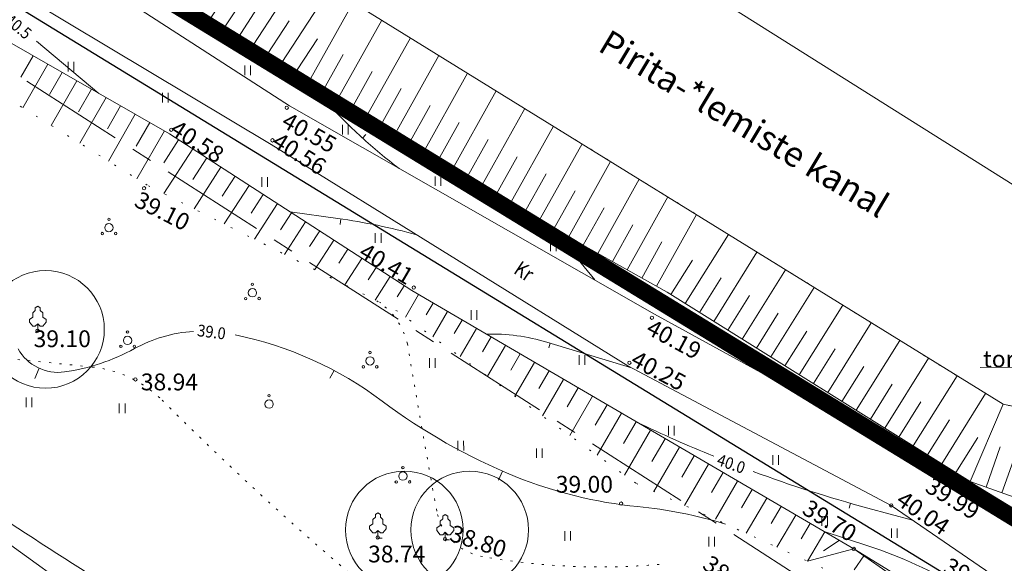
# Model space of a CAD drawing. Extents: x 548307 to 549086, y 6583393 to 6584628.
# Drawn here: x 548871 to 548929, y 6584366 to 6584398 of the extents above; entities that cross this region are included whole.
import ezdxf
from ezdxf.enums import TextEntityAlignment as Align

# ---------------------------------------------------------------- set-up
doc = ezdxf.new("R2010")
doc.units = 0
doc.header["$MEASUREMENT"] = 0
for name, pattern in [('( Center )', [2, 1.25, -0.25, 0.25, -0.25]), ('ASFAAR', [2.5, 1.5, -1]), ('DGN1', [1.1, 0.1, -1]), ('KOLVIK', [1.25, 0.25, -1])]:
    doc.linetypes.add(name, pattern=pattern)
for name, color, linetype, lineweight in [('Level 21', 7, 'Continuous', 0), ('Level 28', 7, 'Continuous', 0), ('Level 30', 7, 'Continuous', 0), ('Level 31', 7, 'Continuous', 0), ('Level 40', 7, 'Continuous', 0), ('Level 41', 7, 'Continuous', 0), ('Level 42', 7, 'Continuous', 0), ('Level 59', 7, 'Continuous', 0), ('Level 62', 7, 'Continuous', 0)]:
    doc.layers.add(name, color=color, linetype=linetype, lineweight=lineweight)
doc.styles.add('Style-INTL_ENGINEERING', font='INTL_ENGINEERING.shx')
doc.styles.add('Style-ITALICS', font='ITALICS.shx')
doc.styles.add('Style-STANDARD', font='STANDARD.shx')

msp = doc.modelspace()

# ---------------------------------------------------------------- linework, layer by layer
at = {"layer": 'Level 21', "color": 3, "linetype": 'ASFAAR', "lineweight": 0, "ltscale": 0.5}
for p, q in [((548873.48428, 6584395.45485), (548873.48428, 6584394.88403)), ((548873.8256, 6584395.45485), (548873.8256, 6584394.88403)), ((548884.00428, 6584395.24485), (548884.00428, 6584394.67403)), ((548884.3456, 6584395.24485), (548884.3456, 6584394.67403)), ((548879.10428, 6584393.61485), (548879.10428, 6584393.04403)), ((548879.4456, 6584393.61485), (548879.4456, 6584393.04403)), ((548889.82428, 6584391.70485), (548889.82428, 6584391.13403)), ((548890.1656, 6584391.70485), (548890.1656, 6584391.13403)), ((548885.01428, 6584388.59485), (548885.01428, 6584388.02403)), ((548885.3556, 6584388.59485), (548885.3556, 6584388.02403)), ((548895.34428, 6584388.64485), (548895.34428, 6584388.07403)), ((548895.6856, 6584388.64485), (548895.6856, 6584388.07403)), ((548891.77428, 6584385.26485), (548891.77428, 6584384.69403)), ((548892.1156, 6584385.26485), (548892.1156, 6584384.69403)), ((548902.20428, 6584384.75485), (548902.20428, 6584384.18403)), ((548902.5456, 6584384.75485), (548902.5456, 6584384.18403)), ((548907.41428, 6584382.17485), (548907.41428, 6584381.60403)), ((548907.7556, 6584382.17485), (548907.7556, 6584381.60403)), ((548897.47428, 6584380.68485), (548897.47428, 6584380.11403)), ((548897.8156, 6584380.68485), (548897.8156, 6584380.11403)), ((548895.00345, 6584377.81434), (548895.00511, 6584377.24351)), ((548895.34477, 6584377.81533), (548895.34643, 6584377.24451)), ((548903.90428, 6584377.99485), (548903.90428, 6584377.42403)), ((548904.2456, 6584377.99485), (548904.2456, 6584377.42403)), ((548914.33428, 6584377.85485), (548914.33428, 6584377.28403)), ((548914.6756, 6584377.85485), (548914.6756, 6584377.28403)), ((548870.99428, 6584375.47485), (548870.99428, 6584374.90403)), ((548871.3356, 6584375.47485), (548871.3356, 6584374.90403)), ((548876.53428, 6584375.12485), (548876.53428, 6584374.55403)), ((548876.8756, 6584375.12485), (548876.8756, 6584374.55403)), ((548909.22428, 6584373.79485), (548909.22428, 6584373.22403)), ((548909.5656, 6584373.79485), (548909.5656, 6584373.22403)), ((548921.05428, 6584373.79485), (548921.05428, 6584373.22403)), ((548921.3956, 6584373.79485), (548921.3956, 6584373.22403)), ((548896.69345, 6584372.90434), (548896.69511, 6584372.33351)), ((548897.03477, 6584372.90533), (548897.03643, 6584372.33451)), ((548901.37345, 6584372.45434), (548901.37511, 6584371.88351)), ((548901.71477, 6584372.45533), (548901.71643, 6584371.88451)), ((548915.43428, 6584372.04485), (548915.43428, 6584371.47403)), ((548915.7756, 6584372.04485), (548915.7756, 6584371.47403)), ((548918.35428, 6584368.41485), (548918.35428, 6584367.84403)), ((548918.6956, 6584368.41485), (548918.6956, 6584367.84403)), ((548922.50345, 6584367.69434), (548922.50511, 6584367.12351)), ((548922.84477, 6584367.69533), (548922.84643, 6584367.12451)), ((548903.05345, 6584367.53434), (548903.05511, 6584366.96351)), ((548903.39477, 6584367.53533), (548903.39643, 6584366.96451)), ((548911.62345, 6584367.19434), (548911.62511, 6584366.62351)), ((548911.96477, 6584367.19533), (548911.96643, 6584366.62451))]:
    msp.add_line(p, q, dxfattribs=at)
at = {"layer": 'Level 28', "color": 7, "linetype": 'Continuous', "lineweight": 0, "flags": 128}
msp.add_lwpolyline([(548936.18684, 6584356.67865), (548920.25309, 6584366.47129)], dxfattribs=at)
at = {"layer": 'Level 30', "color": 7, "linetype": 'Continuous', "lineweight": 0, "flags": 128}
for points in [[(548662.94935, 6584534.52514), (548687.14972, 6584519.73412), (548707.32695, 6584507.17943), (548728.20995, 6584493.84808), (548748.89533, 6584480.436), (548769.7246, 6584467.06321), (548796.56027, 6584450.12501), (548823.5873, 6584432.46922), (548844.38479, 6584418.87049), (548865.62925, 6584406.41568), (548886.65931, 6584392.83592), (548908.40109, 6584380.44693), (548925.35242, 6584371.13441), (548939.78988, 6584362.05892)], [(548661.61733, 6584532.08627), (548685.52474, 6584516.65055), (548705.21788, 6584505.04134), (548726.35644, 6584491.33131), (548747.2307, 6584478.1202), (548768.52969, 6584464.61199), (548795.33893, 6584447.74433), (548822.32262, 6584429.74081), (548843.03233, 6584416.48185), (548863.76251, 6584403.59074), (548885.58113, 6584390.53812), (548906.80442, 6584377.3625), (548922.4858, 6584369.05839), (548937.18262, 6584358.97945)], [(548911.92624, 6584336.95862), (548885.86467, 6584355.27506), (548866.10323, 6584369.54828), (548846.02563, 6584383.81278), (548831.2465, 6584394.29969), (548821.89388, 6584401.59124)]]:
    msp.add_lwpolyline(points, dxfattribs=at)
at = {"layer": 'Level 31', "color": 6, "linetype": 'Continuous', "lineweight": 0}
for p, q in [((548891.21442, 6584391.14357), (548891.01413, 6584390.92309)), ((548889.68534, 6584385.7784), (548889.73086, 6584386.10979)), ((548904.03234, 6584383.91782), (548903.80905, 6584383.73526)), ((548902.10786, 6584378.43401), (548902.19084, 6584378.7085)), ((548871.50454, 6584376.62317), (548871.7744, 6584377.22229)), ((548889.076, 6584376.63936), (548889.31743, 6584377.0937)), ((548924.744, 6584371.46867), (548925.01187, 6584371.84202)), ((548899.10848, 6584370.55626), (548899.34744, 6584371.10665)), ((548919.97682, 6584368.89707), (548920.06072, 6584369.19171)), ((548923.76151, 6584368.18357), (548921.08697, 6584368.90683))]:
    msp.add_line(p, q, dxfattribs=at)
at = {"layer": 'Level 31', "color": 4, "linetype": 'Continuous', "lineweight": 0, "flags": 128}
for points in [[(548672.51662, 6584549.91819), (548935.74333, 6584384.37775), (548948.85532, 6584374.97265), (548952.96504, 6584371.60441)], [(548929.15342, 6584375.08034), (548888.09932, 6584400.45208), (548848.51712, 6584425.55419), (548827.97218, 6584436.96632), (548827.40625, 6584437.17642)]]:
    msp.add_lwpolyline(points, dxfattribs=at)
at = {"layer": 'Level 31', "color": 6, "linetype": 'Continuous', "lineweight": 0, "flags": 128}
for points in [[(548871.60139, 6584396.6846), (548875.32006, 6584393.58253)], [(548886.71333, 6584386.52431), (548889.54127, 6584386.13579)], [(548904.83651, 6584382.47808), (548902.30854, 6584385.57112)], [(548907.01935, 6584377.24866), (548901.99432, 6584378.7679)], [(548954.99932, 6584364.263), (548950.44332, 6584367.22726), (548945.60853, 6584369.93985), (548938.53748, 6584373.09952), (548929.15342, 6584375.08034)], [(548918.43712, 6584367.53263), (548921.15612, 6584366.63753)]]:
    msp.add_lwpolyline(points, dxfattribs=at)
at = {"layer": 'Level 31', "color": 6, "linetype": 'Continuous', "lineweight": 0, "extrusion": (0, 0, -1)}
for centre, radius, start, end in [((-548912.90112, 6584415.00498), 32.5419, 312.4192695, 317.7031695), ((-548912.53046, 6584414.59933), 31.99241, 307.1920917, 312.4192695), ((-548884.68785, 6584350.809), 35.65864, 97.8227028, 105.5292556), ((-548881.48108, 6584371.0725), 8.36109, 61.0875639, 86.3545112), ((-548879.03602, 6584357.74799), 21.90807, 101.5612445, 126.8846417), ((-548941.99798, 6584446.22808), 80.09897, 292.0527334, 295.6156723), ((-548941.99798, 6584446.22808), 80.09897, 285.1332223, 290.251125), ((-548904.75298, 6584341.90389), 27.21594, 95.5609167, 106.8255806), ((-548912.79429, 6584341.23718), 26.7413, 108.2215306, 121.2180167)]:
    msp.add_arc(centre, radius, start, end, dxfattribs=at)
at = {"layer": 'Level 31', "color": 6, "linetype": 'Continuous', "lineweight": 0}
for centre, radius, start, end in [((548898.66665, 6584367.76136), 11.49861, 73.1780222, 91.438625), ((548872.89902, 6584379.7193), 2.73856, 209.4453166, 277.8768333), ((548871.62692, 6584388.91412), 12.02097, 277.8768333, 298.9124361), ((548913.46887, 6584403.63386), 35.46033, 233.1153611, 247.8662861), ((548909.91165, 6584394.88825), 26.01896, 247.8662861, 264.4390833), ((549165.95605, 6584820.51283), 540.67426, 236.4050833, 238.2847361)]:
    msp.add_arc(centre, radius, start, end, dxfattribs=at)
at = {"layer": 'Level 40', "color": 32, "linetype": '( Center )', "lineweight": 0, "ltscale": 10, "const_width": 1, "flags": 128}
msp.add_lwpolyline([(548678.90232, 6584521.73879), (548940.62262, 6584361.69409)], dxfattribs=at)
at = {"layer": 'Level 40', "color": 12, "linetype": 'Continuous', "lineweight": 30, "flags": 128}
msp.add_lwpolyline([(548680.23995, 6584515.06005), (548621.72995, 6584434.24006), (548602.49992, 6584407.68001), (548583.14994, 6584380.95003), (548566.08999, 6584357.39001), (548609.62999, 6584325.86004), (548626.73003, 6584349.31006), (548646.17996, 6584375.97006), (548667.98, 6584405.87003), (548687.16995, 6584394.10001), (548734.57994, 6584365.03003), (548777.51999, 6584338.69002), (548785.62993, 6584333.7201), (548800.52997, 6584324.59013), (548781.43001, 6584293.23006), (548781.60996, 6584258.12008), (548781.83998, 6584212.87008), (548799.04994, 6584199.36006), (548841.44992, 6584253.34008), (548865.90992, 6584284.49008), (548927.40994, 6584363.91012), (548824.08995, 6584427.09013), (548785.37998, 6584450.76004), (548739.87997, 6584478.59008)], close=True, dxfattribs=at)
at = {"layer": 'Level 41', "color": 3, "linetype": 'Continuous', "lineweight": 0, "flags": 128}
for points in [[(548871.68, 6584379.87), (548871.83, 6584379.72), (548871.98, 6584379.72), (548872.18, 6584379.97), (548872.18, 6584380.12), (548871.98, 6584380.27), (548871.98, 6584380.52), (548871.83, 6584380.67), (548871.83, 6584380.82), (548871.68, 6584380.92), (548871.53, 6584380.82), (548871.53, 6584380.67), (548871.38, 6584380.52), (548871.38, 6584380.27), (548871.18, 6584380.12), (548871.18, 6584379.97), (548871.38, 6584379.72), (548871.53, 6584379.72), (548871.68, 6584379.87), (548871.68, 6584379.42), (548871.93, 6584379.42)], [(548891.93, 6584367.57), (548892.08, 6584367.42), (548892.23, 6584367.42), (548892.43, 6584367.67), (548892.43, 6584367.82), (548892.23, 6584367.97), (548892.23, 6584368.22), (548892.08, 6584368.37), (548892.08, 6584368.52), (548891.93, 6584368.62), (548891.78, 6584368.52), (548891.78, 6584368.37), (548891.63, 6584368.22), (548891.63, 6584367.97), (548891.43, 6584367.82), (548891.43, 6584367.67), (548891.63, 6584367.42), (548891.78, 6584367.42), (548891.93, 6584367.57), (548891.93, 6584367.12), (548892.18, 6584367.12)], [(548895.94, 6584367.47), (548896.09, 6584367.32), (548896.24, 6584367.32), (548896.44, 6584367.57), (548896.44, 6584367.72), (548896.24, 6584367.87), (548896.24, 6584368.12), (548896.09, 6584368.27), (548896.09, 6584368.42), (548895.94, 6584368.52), (548895.79, 6584368.42), (548895.79, 6584368.27), (548895.64, 6584368.12), (548895.64, 6584367.87), (548895.44, 6584367.72), (548895.44, 6584367.57), (548895.64, 6584367.32), (548895.79, 6584367.32), (548895.94, 6584367.47), (548895.94, 6584367.02), (548896.19, 6584367.02)]]:
    msp.add_lwpolyline(points, dxfattribs=at)
at = {"layer": 'Level 41', "color": 3, "linetype": 'KOLVIK', "lineweight": 0, "ltscale": 0.5}
msp.add_lwpolyline([(548861.78047, 6584378.62567), (548874.92938, 6584377.29696)], dxfattribs=at)
at = {"layer": 'Level 41', "color": 3, "linetype": 'Continuous', "lineweight": 0}
for centre, radius in [((548875.92, 6584385.59), 0.25), ((548875.91854, 6584386.09), 0.075), ((548875.52102, 6584385.23884), 0.075), ((548876.32102, 6584385.24117), 0.075), ((548884.45854, 6584382.22), 0.075), ((548884.46, 6584381.72), 0.25), ((548884.06102, 6584381.36884), 0.075), ((548884.86102, 6584381.37117), 0.075), ((548877.02854, 6584379.38), 0.075), ((548877.03, 6584378.88), 0.25), ((548876.63102, 6584378.52884), 0.075), ((548877.43102, 6584378.53117), 0.075), ((548891.45854, 6584378.16), 0.075), ((548891.46, 6584377.66), 0.25), ((548891.06102, 6584377.30884), 0.075), ((548891.86102, 6584377.31117), 0.075), ((548885.45, 6584375.09), 0.25), ((548885.44854, 6584375.59), 0.075), ((548893.41854, 6584371.31), 0.075), ((548893.42, 6584370.81), 0.25), ((548893.02102, 6584370.45884), 0.075), ((548893.82102, 6584370.46117), 0.075)]:
    msp.add_circle(centre, radius, dxfattribs=at)
at = {"layer": 'Level 41', "color": 3, "linetype": 'KOLVIK', "lineweight": 0, "ltscale": 0.5}
for centre, radius, start, end in [((548889.64472, 6584377.72189), 4.15378, 13.1788944, 57.5449861), ((549012.78093, 6584508.9639), 189.03568, 224.9870277, 233.1729277)]:
    msp.add_arc(centre, radius, start, end, dxfattribs=at)
at = {"layer": 'Level 41', "color": 3, "linetype": 'KOLVIK', "lineweight": 0, "ltscale": 0.5, "extrusion": (0, 0, -1)}
for centre, radius, start, end in [((-549621.05057, 6584501.04505), 737.58431, 349.66569172, 350.44961949), ((-548874.24119, 6584370.48689), 6.84475, 95.7702112, 135.0129723), ((-548898.74405, 6584369.33286), 3.36718, 280.0560973, 349.6656917), ((-548905.1809, 6584405.6302), 40.23084, 265.0120695, 280.0560973)]:
    msp.add_arc(centre, radius, start, end, dxfattribs=at)
at = {"layer": 'Level 42', "color": 3, "linetype": 'Continuous', "lineweight": 0}
for p, q in [((548882.5268, 6584397.07898), (548885.71088, 6584401.96674)), ((548884.20264, 6584395.98735), (548887.39991, 6584400.89555)), ((548881.68894, 6584397.62487), (548883.27759, 6584400.06361)), ((548885.87843, 6584394.89564), (548889.09653, 6584399.83579)), ((548883.36472, 6584396.53316), (548884.96008, 6584398.9821)), ((548887.5609, 6584393.81513), (548890.45661, 6584398.99521)), ((548885.04057, 6584395.44153), (548886.64305, 6584397.90161)), ((548889.30671, 6584392.83921), (548892.15962, 6584397.9428)), ((548886.71635, 6584394.34983), (548888.33182, 6584396.82988)), ((548891.05245, 6584391.86335), (548893.86256, 6584396.89032)), ((548871.40745, 6584395.82351), (548870.6719, 6584394.53931)), ((548888.43381, 6584393.32717), (548889.87102, 6584395.89808)), ((548892.79818, 6584390.88748), (548895.56556, 6584395.83791)), ((548872.27519, 6584395.32645), (548870.78623, 6584392.72683)), ((548873.14298, 6584394.82948), (548872.38952, 6584393.51396)), ((548890.17954, 6584392.35131), (548891.59531, 6584394.88393)), ((548894.54391, 6584389.91162), (548897.2685, 6584394.78543)), ((548874.01072, 6584394.33243), (548872.4859, 6584391.67029)), ((548874.87846, 6584393.83538), (548874.10711, 6584392.48875)), ((548891.92527, 6584391.37544), (548893.31969, 6584393.86973)), ((548896.28973, 6584388.9357), (548898.97142, 6584393.73308)), ((548875.74618, 6584393.33846), (548874.18557, 6584390.61375)), ((548876.61391, 6584392.84141), (548875.82464, 6584391.46346)), ((548893.67109, 6584390.39952), (548895.04399, 6584392.85558)), ((548877.48165, 6584392.34436), (548875.88524, 6584389.55722)), ((548898.03546, 6584387.95983), (548900.67437, 6584392.68059)), ((548878.34939, 6584391.8473), (548877.54225, 6584390.43811)), ((548895.41682, 6584389.42366), (548896.76843, 6584391.84146)), ((548879.21719, 6584391.35033), (548877.5849, 6584388.50068)), ((548899.78114, 6584386.98389), (548902.37737, 6584391.62819)), ((548880.06663, 6584390.82333), (548879.17737, 6584389.44857)), ((548897.16255, 6584388.44779), (548898.49272, 6584390.82731)), ((548901.52687, 6584386.00802), (548904.08031, 6584390.5757)), ((548880.90632, 6584390.28031), (548879.18639, 6584387.62105)), ((548881.74602, 6584389.73716), (548880.91526, 6584388.45285)), ((548898.90837, 6584387.47187), (548900.2171, 6584389.81311)), ((548903.27268, 6584385.0321), (548905.78331, 6584389.5233)), ((548882.58565, 6584389.19406), (548880.98264, 6584386.71577)), ((548900.65404, 6584386.49592), (548901.9414, 6584388.79896)), ((548883.42527, 6584388.65096), (548882.65309, 6584387.45706)), ((548905.01842, 6584384.05623), (548907.48625, 6584388.47081)), ((548884.26504, 6584388.10789), (548882.77904, 6584385.81051)), ((548885.10466, 6584387.56479), (548884.39092, 6584386.46126)), ((548902.39978, 6584385.52006), (548903.66578, 6584387.78476)), ((548885.94429, 6584387.02169), (548884.57537, 6584384.90517)), ((548906.76415, 6584383.08037), (548909.18917, 6584387.41847)), ((548886.78405, 6584386.47862), (548886.12882, 6584385.46554)), ((548904.14551, 6584384.54419), (548905.39022, 6584386.77064)), ((548908.50997, 6584382.10445), (548910.89212, 6584386.36598)), ((548887.62368, 6584385.93552), (548886.37171, 6584383.99983)), ((548888.4633, 6584385.39242), (548887.86657, 6584384.46981)), ((548905.89133, 6584383.56827), (548907.11451, 6584385.75649)), ((548889.30301, 6584384.84927), (548888.16804, 6584383.09449)), ((548907.63706, 6584382.59241), (548908.83889, 6584384.74229)), ((548910.22418, 6584381.07538), (548912.79384, 6584385.19069)), ((548890.14269, 6584384.30625), (548889.60446, 6584383.47409)), ((548911.92064, 6584380.0161), (548914.49518, 6584384.13923)), ((548890.9824, 6584383.7631), (548889.96437, 6584382.18915)), ((548909.37596, 6584381.60496), (548910.65956, 6584383.66072)), ((548891.82202, 6584383.22), (548891.34229, 6584382.4783)), ((548913.61711, 6584378.95681), (548916.1965, 6584383.08791)), ((548892.66171, 6584382.67698), (548891.76068, 6584381.28395)), ((548911.07242, 6584380.54567), (548912.35846, 6584382.60535)), ((548893.50141, 6584382.13383), (548893.08012, 6584381.4825)), ((548915.31357, 6584377.89753), (548917.89784, 6584382.03645)), ((548894.35235, 6584381.60908), (548893.5691, 6584380.26902)), ((548895.21573, 6584381.10457), (548894.79989, 6584380.39308)), ((548912.76889, 6584379.48639), (548914.05736, 6584381.54998)), ((548896.07904, 6584380.59998), (548895.19907, 6584379.09425)), ((548917.01004, 6584376.83825), (548919.59918, 6584380.98499)), ((548896.94244, 6584380.09533), (548896.47822, 6584379.30115)), ((548914.46533, 6584378.42724), (548915.75627, 6584380.4946)), ((548918.70642, 6584375.77902), (548921.30052, 6584379.93353)), ((548897.80576, 6584379.59075), (548896.82902, 6584377.91961)), ((548916.16179, 6584377.36796), (548917.45509, 6584379.43929)), ((548898.66916, 6584379.0861), (548898.15655, 6584378.20921)), ((548920.40294, 6584374.71982), (548923.00186, 6584378.88207)), ((548899.53253, 6584378.58159), (548898.45905, 6584376.74492)), ((548917.85826, 6584376.30867), (548919.15405, 6584378.384)), ((548900.39585, 6584378.07701), (548899.83497, 6584377.11722)), ((548922.09941, 6584373.66053), (548924.7032, 6584377.83061)), ((548901.25925, 6584377.57236), (548900.08902, 6584375.57014)), ((548902.12256, 6584377.06777), (548901.5133, 6584376.02528)), ((548919.55472, 6584375.24939), (548920.85295, 6584377.32863)), ((548902.98588, 6584376.56318), (548901.71897, 6584374.39551)), ((548923.79588, 6584372.60125), (548926.4046, 6584376.77923)), ((548903.84928, 6584376.05854), (548903.19163, 6584374.93335)), ((548921.25119, 6584374.1901), (548922.55185, 6584376.27326)), ((548904.71265, 6584375.55403), (548903.349, 6584373.22081)), ((548925.49234, 6584371.54196), (548928.10594, 6584375.72777)), ((548905.57597, 6584375.04944), (548904.86996, 6584373.84141)), ((548922.94757, 6584373.13088), (548924.25076, 6584375.21788)), ((548927.18872, 6584370.48274), (548929.15342, 6584375.08034)), ((548929.07358, 6584369.81382), (548930.818, 6584374.72898)), ((548906.43936, 6584374.5448), (548904.97897, 6584372.04604)), ((548924.64404, 6584372.07159), (548925.94966, 6584374.16251)), ((548907.30268, 6584374.04021), (548906.54829, 6584372.74948)), ((548908.16608, 6584373.53556), (548906.60891, 6584370.8714)), ((548909.0294, 6584373.03098), (548908.23514, 6584371.67199)), ((548926.34056, 6584371.01239), (548927.64862, 6584373.10722)), ((548909.89277, 6584372.52647), (548908.35603, 6584369.89713)), ((548928.13118, 6584370.14832), (548928.98105, 6584372.54285)), ((548910.75617, 6584372.02182), (548910.01375, 6584370.75155)), ((548911.61948, 6584371.51724), (548910.18648, 6584369.0654)), ((548912.4828, 6584371.01265), (548911.79222, 6584369.83109)), ((548913.3462, 6584370.508), (548912.01693, 6584368.23368)), ((548914.20952, 6584370.00341), (548913.57083, 6584368.91065)), ((548915.07289, 6584369.49891), (548913.84737, 6584367.40196)), ((548915.93629, 6584368.99426), (548915.34944, 6584367.99021)), ((548916.7996, 6584368.48967), (548915.67782, 6584366.57024)), ((548917.663, 6584367.98503), (548917.12799, 6584367.0697)), ((548918.52632, 6584367.48044), (548917.50826, 6584365.73852)), ((548920.25309, 6584366.47129), (548917.50826, 6584365.73852)), ((548919.38969, 6584366.97593), (548918.44894, 6584366.35725)), ((548920.85153, 6584366.0557), (548920.27918, 6584365.2314))]:
    msp.add_line(p, q, dxfattribs=at)
at = {"layer": 'Level 42', "color": 3, "linetype": 'DGN1', "lineweight": 0}
for p, q in [((548907.49, 6584388.47), (548902.38, 6584391.63)), ((548914.5, 6584384.14), (548907.49, 6584388.47)), ((548921.3, 6584379.93), (548914.5, 6584384.14)), ((548929.15, 6584375.08), (548921.3, 6584379.93)), ((548932.79, 6584374.31), (548929.15, 6584375.08))]:
    msp.add_line(p, q, dxfattribs=at)
at = {"layer": 'Level 42', "color": 3, "linetype": 'Continuous', "lineweight": 0, "flags": 128}
for points in [[(548825.16165, 6584433.58863), (548845.40739, 6584420.92718), (548866.38434, 6584407.59452), (548887.3935, 6584393.90878), (548909.14052, 6584381.75197), (548927.18872, 6584370.48274)], [(548842.95258, 6584409.9157), (548854.41808, 6584405.55457), (548879.52083, 6584391.17641), (548893.94007, 6584381.85012), (548920.25309, 6584366.47129)], [(548927.18872, 6584370.48274), (548931.59756, 6584368.9181), (548936.07608, 6584368.34912), (548945.33983, 6584364.55813)], [(548920.25309, 6584366.47129), (548924.53673, 6584363.49691)]]:
    msp.add_lwpolyline(points, dxfattribs=at)
at = {"layer": 'Level 42', "color": 3, "linetype": 'DGN1', "lineweight": 0}
msp.add_lwpolyline([(548918.42271, 6584365.32303), (548907.28638, 6584370.38311), (548893.0914, 6584380.61324), (548878.20144, 6584388.11752), (548856.34173, 6584401.70571), (548842.2201, 6584406.84236)], dxfattribs=at)
at = {"layer": 'Level 59', "color": 4, "linetype": 'Continuous', "lineweight": 0, "flags": 128}
msp.add_lwpolyline([(548927.78888, 6584377.27194), (548938.1519, 6584377.30207), (548936.86876, 6584369.13263)], dxfattribs=at)
at = {"layer": 'Level 59', "color": 4, "linetype": 'Continuous', "lineweight": 0}
for centre in [(548886.50454, 6584392.72377), (548879.62839, 6584391.41411), (548885.64847, 6584390.78741), (548878.01068, 6584387.93944), (548894.06339, 6584382.02199), (548908.24252, 6584380.22589), (548871.66504, 6584379.45528), (548906.90316, 6584377.55201), (548877.49571, 6584376.55629), (548925.35241, 6584371.13445), (548906.40573, 6584369.16889), (548922.48581, 6584369.0584), (548891.92414, 6584367.15332), (548895.92882, 6584367.05859), (548920.25304, 6584366.47128)]:
    msp.add_circle(centre, 0.1, dxfattribs=at)
at = {"layer": 'Level 62', "color": 7, "linetype": '( Center )', "lineweight": 0, "ltscale": 5}
msp.add_line((548943.63, 6584347.75), (548642.22, 6584541.09), dxfattribs=at)
at = {"layer": 'Level 62', "color": 7, "linetype": 'Continuous', "lineweight": 0}
for centre in [(548872.14307, 6584379.53638), (548893.50231, 6584367.60077), (548897.39723, 6584367.60077)]:
    msp.add_circle(centre, 3.5, dxfattribs=at)

# ---------------------------------------------------------------- texts
at = {"layer": 'Level 30', "color": 7, "linetype": 'Continuous', "lineweight": 0, "style": 'Style-STANDARD', "width": 0.8268}
msp.add_text('Kr', height=0.9, rotation=325.9380972, dxfattribs=at).set_placement((548900.45408, 6584383.66559), align=Align.TOP_LEFT)
at = {"layer": 'Level 31', "color": 6, "linetype": 'Continuous', "lineweight": 0, "style": 'Style-STANDARD', "width": 0.909403}
for s, rotation, p in [('40.5', 320.2465806, (548870.52487, 6584397.55606)), ('39.0', 352.7426167, (548882.02625, 6584379.38342)), ('40.0', 341.0516472, (548912.95992, 6584371.5396))]:
    msp.add_text(s, height=0.70002, rotation=rotation, dxfattribs=at).set_placement(p, align=Align.MIDDLE_CENTER)
at = {"layer": 'Level 31', "color": 4, "linetype": 'Continuous', "lineweight": 0, "style": 'Style-INTL_ENGINEERING'}
msp.add_text('Pirita-*lemiste kanal', height=1.5, rotation=329.1166667, dxfattribs=at).set_placement((548913.73769, 6584391.7778), align=Align.MIDDLE_CENTER)
at = {"layer": 'Level 59', "color": 4, "linetype": 'Continuous', "lineweight": 0, "style": 'Style-ITALICS'}
for s, rotation, p in [(' 40.55', 330.8822083, (548886.33662, 6584392.66364)), (' 40.58', 327.1816861, (548879.76199, 6584392.23041)), (' 40.56', 327.8902, (548885.82155, 6584391.48705)), (' 39.10', 333.2514306, (548877.53009, 6584387.93301)), (' 40.41', 329.5515639, (548890.95677, 6584384.8921)), (' 40.19', 331.7955694, (548908.02263, 6584380.34128)), (' 39.10', 0.0000083, (548871.13, 6584379.48002)), ('toru peale 39.53', 0.1667917, (548927.95709, 6584378.28002)), (' 40.25', 331.7922222, (548907.10268, 6584378.47126)), (' 38.94', 0.0000083, (548877.51, 6584376.91002)), (' 39.00', 0.0000083, (548902.21, 6584370.82002)), (' 39.99', 328.6627361, (548924.69009, 6584370.94414)), (' 40.04', 325.3071889, (548923.01919, 6584370.17223)), (' 39.70', 328.8570333, (548917.36719, 6584369.6259)), (' 38.80', 342.1014583, (548896.14734, 6584368.02162)), (' 38.74', 0.0000083, (548891.04, 6584366.67002)), (' 38.79', 323.8058417, (548911.52054, 6584366.34704)), (' 39.86', 332.7076667, (548925.70854, 6584366.1387))]:
    msp.add_text(s, height=1.00002, rotation=rotation, dxfattribs=at).set_placement(p, align=Align.TOP_LEFT)

doc.saveas('drawing.dxf')
